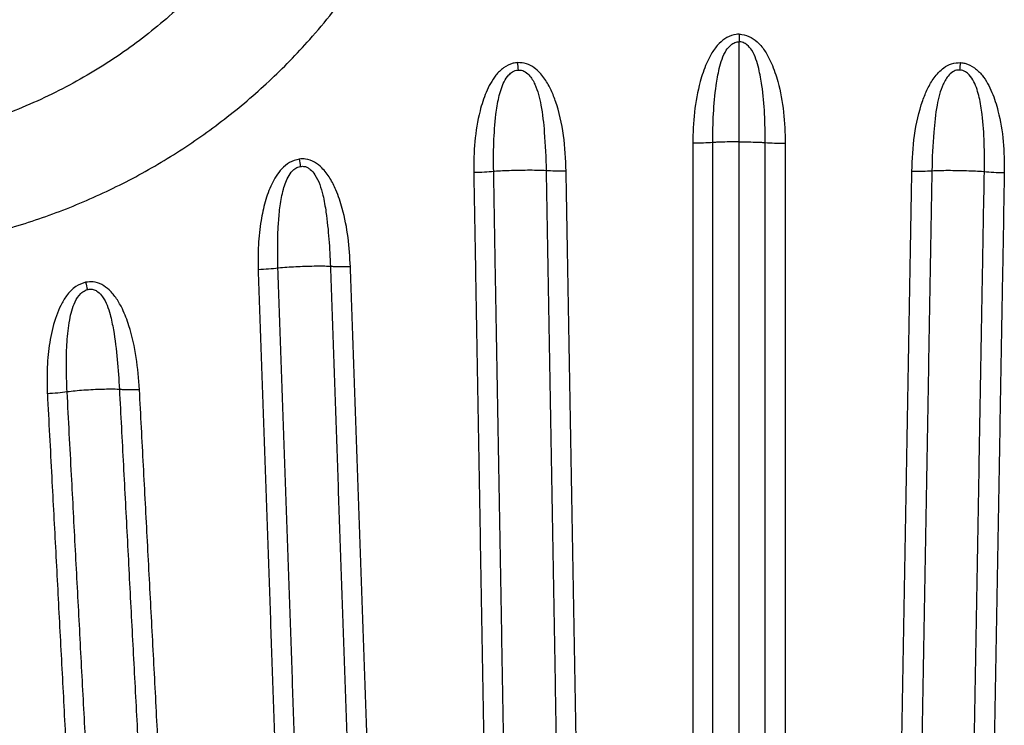
# Model space of a CAD drawing. Units: metres. Extents: x -0.0011 to 0.0723, y 0.0169 to 0.05.
# Drawn here: x 0.0191 to 0.02, y 0.0258 to 0.0264 of the extents above; entities that cross this region are included whole.
import ezdxf

# ---------------------------------------------------------------- set-up
doc = ezdxf.new("R2010")
doc.units = ezdxf.units.M

msp = doc.modelspace()

# ---------------------------------------------------------------- linework, layer by layer
at = {"color": 7, "linetype": 'Continuous', "lineweight": 25}
for p, q in [((0.01974262710844027, 0.026394624846219), (0.01974262707638027, 0.02639237214807331)), ((0.01974262710844026, 0.02639237214806596), (0.01974262710844026, 0.02638843971432607))]:
    msp.add_line(p, q, dxfattribs=at)
for centre, radius, start, end in [((0.0205396699907157, 0.02643852399273522), 0.0009822988258177106, 183.9286347723719, 184.2885589536982), ((0.01894558422620822, 0.02643852399273247), 0.0009822988257742222, 355.7114410462754, 356.0713652276158), ((0.01982535460785148, 0.02635661680028209), 0.0004507425634726672, 188.2950402460432, 189.0788796999001), ((0.01947176611425934, 0.0262516750771501), 0.0002758083516973138, 192.9396681015309, 194.2217889914571)]:
    msp.add_arc(centre, radius, start, end, dxfattribs=at)
for points, knots in [([(0.01905312348144145, 0.02621617073014477), (0.01906897729751469, 0.02621865003049517), (0.01910074251771446, 0.02622361763710847), (0.01914739574568, 0.02623608040862649), (0.0191928689439356, 0.02625215887914464), (0.01923670000176736, 0.02627220867056218), (0.01927850886302173, 0.0262962246411732), (0.01931802606554307, 0.02632399370073144), (0.01935486391331005, 0.0263552393173171), (0.01939103418511389, 0.02639221976868134), (0.01942522599042619, 0.02643564898127751), (0.01945616931805582, 0.02648562685991071), (0.01948121740019529, 0.02653852476369252), (0.01950001036833218, 0.02659367808121484), (0.01951265664772979, 0.02665025394347175), (0.01951902642760082, 0.02670262862913418), (0.0195193964913324, 0.02673593470304739), (0.01951955208393038, 0.02674993817900681)], [0, 0, 0, 0, 0.06195898067602685, 0.1241430237007041, 0.1863073175857458, 0.2482392681887947, 0.3102327476793588, 0.3724887737005511, 0.4347340452113824, 0.4967127968748629, 0.5721156307740054, 0.6477667166171988, 0.7231742524185313, 0.7974101593028086, 0.8718739503861532, 0.946129644093789, 0.9999999999999999, 0.9999999999999999, 0.9999999999999999, 0.9999999999999999]), ([(0.01941714667717409, 0.02673596280459768), (0.01941700830151909, 0.02673126134876957), (0.01941658067754833, 0.02671673238260474), (0.01941474210505899, 0.02669344960476308), (0.01941159890412954, 0.0266669424808677), (0.01940728310097024, 0.0266421353137755), (0.01940151736321532, 0.02661811959983775), (0.01939406813673056, 0.02659393007449342), (0.0193850936565914, 0.02656981650788949), (0.01937452034684858, 0.02654587782478445), (0.01936249728419343, 0.02652250474717444), (0.01934910001085673, 0.02649987803132968), (0.01933442710385612, 0.0264781727609152), (0.01931859080294442, 0.02645755068459281), (0.01930170851140593, 0.02643814765401289), (0.01928383828054032, 0.02642002140906692), (0.01926491458871608, 0.02640310821756016), (0.01924486912525322, 0.02638726818750501), (0.01922364432284245, 0.02637248029060559), (0.01920130625477353, 0.02635881678968925), (0.01917796355787943, 0.02634636993487743), (0.0191537280789379, 0.02633521926906932), (0.01912872498354376, 0.02632544354225936), (0.019103093516941, 0.02631709847722253), (0.01907670399702505, 0.02631021695758184), (0.01905316526429415, 0.02630542802032295), (0.01903832173049857, 0.02630316407100262), (0.01903265587408411, 0.02630229990941177)], [0, 0, 0, 0, 0.02215077621981274, 0.06845281333884579, 0.1099622208859524, 0.147904951059099, 0.1870952619556732, 0.2264011419950221, 0.2672951033764926, 0.3085398322524879, 0.3499954251555311, 0.3915077154885347, 0.432880357938311, 0.4739533766549334, 0.5145943853223081, 0.5546928650028212, 0.59456680937234, 0.6348893655592288, 0.675805204452812, 0.7172056506786709, 0.7590346387973737, 0.8012176978693617, 0.8436652244769602, 0.886276095860269, 0.9289419682385954, 0.9728767683896358, 1, 1, 1, 1]), ([(0.01974262710844026, 0.026394624846219), (0.01974184603938992, 0.02639458915275913), (0.0197383762077151, 0.02639443058765201), (0.0197324310277316, 0.0263922423174156), (0.01972562093772659, 0.0263868260354086), (0.01972004478847278, 0.02637939071834049), (0.01971472260388947, 0.02636878559958187), (0.0197093354219502, 0.02635246516083265), (0.01970516236064696, 0.02633031966040946), (0.01970466445894115, 0.02631318198034524), (0.01970441532026945, 0.02630460667562671)], [0, 0, 0, 0, 0.02217108875620103, 0.09849314346572485, 0.1742878085354019, 0.2671517342397121, 0.3604875695404957, 0.5113028861785474, 0.7554670964574075, 1, 1, 1, 1]), ([(0.01974262710844026, 0.026394624846219), (0.0197434081774906, 0.02639458915275913), (0.0197468780091654, 0.02639443058765201), (0.01975282318914894, 0.02639224231741559), (0.01975963327915392, 0.0263868260354086), (0.01976520942840776, 0.02637939071834048), (0.01977053161299104, 0.02636878559958187), (0.01977591879493033, 0.02635246516083265), (0.01978009185623357, 0.02633031966040947), (0.01978058975793937, 0.02631318198034525), (0.01978083889661106, 0.02630460667562672)], [0, 0, 0, 0, 0.02217108875624484, 0.09849314346577517, 0.1742878085354587, 0.267151734239814, 0.3604875695406382, 0.5113028861785841, 0.7554670964574983, 1, 1, 1, 1]), ([(0.019720960578236, 0.02630524592456687), (0.01972096057823748, 0.02630524602402875), (0.01972096069620913, 0.02631315995409841), (0.01972128470485242, 0.02632894343382971), (0.01972303603887145, 0.02634929766114187), (0.01972575395400571, 0.02636432217440621), (0.01972840590001113, 0.02637410311134468), (0.01973145667233924, 0.02638090840485482), (0.01973525815369999, 0.02638559725458324), (0.01973864092011932, 0.02638761788619541), (0.01974094543220652, 0.0263883306059161), (0.01974212180582463, 0.026388406929915), (0.01974262710844026, 0.02638843971432607)], [0, 0, 0, 0, 3.268058424119147e-06, 0.2600311468205047, 0.5199316175370818, 0.676165208402204, 0.7664305135238993, 0.8561130892892184, 0.9218116103209707, 0.961568620463169, 0.9834920842295314, 1, 1, 1, 1]), ([(0.01976429363864452, 0.02630524592456688), (0.01976429363864304, 0.02630524602402875), (0.01976429352068655, 0.02631315995413074), (0.01976396951202095, 0.02632894343381441), (0.01976221817801018, 0.02634929766114425), (0.01975950026287467, 0.02636432217440594), (0.01975684831686941, 0.02637410311134473), (0.01975379754454128, 0.02638090840485481), (0.01974999606318053, 0.02638559725458325), (0.01974661329676122, 0.02638761788619538), (0.019744308784674, 0.02638833060591612), (0.01974313241105589, 0.026388406929915), (0.01974262710844026, 0.02638843971432607)], [0, 0, 0, 0, 3.268058279770316e-06, 0.2600311468204216, 0.5199316175370513, 0.676165208402146, 0.7664305135238869, 0.8561130892892279, 0.9218116103209162, 0.9615686204631195, 0.9834920842295388, 1, 1, 1, 1]), ([(0.01974262710846447, 0.02630578094683444), (0.01974262710845492, 0.02630960316344565), (0.01974262710842627, 0.02632107364456611), (0.01974262710844499, 0.02634004209493595), (0.01974262710843882, 0.02636384994295658), (0.01974262710843976, 0.02637981051769658), (0.01974262710844026, 0.02638843971432607)], [0, 0, 0, 0, 0.1355236530197067, 0.4067068043141262, 0.6792318742959753, 1, 1, 1, 1]), ([(0.01955967940784235, 0.02637122287326169), (0.01955848934538695, 0.02637107525034423), (0.01955435400421962, 0.02637056227631917), (0.01954784919277912, 0.0263671890415716), (0.01953983751658507, 0.02635910890277568), (0.01953327586169353, 0.02634682226565022), (0.0195274929018233, 0.02632835398898438), (0.01952377020288736, 0.02630605298872258), (0.01952359360269668, 0.0262889403914834), (0.01952350523127177, 0.02628037718101333)], [0, 0, 0, 0, 0.03406216378464688, 0.1183624166189133, 0.2019283864788094, 0.356554403429741, 0.5104392970156388, 0.7550219128670876, 1, 1, 1, 1]), ([(0.01959984292138783, 0.02628157566680282), (0.01959941022844187, 0.02629144665568995), (0.01959854646223792, 0.02631115168365463), (0.01959336524098562, 0.02633399238895954), (0.01958710987979221, 0.02634964985386615), (0.01958165412408662, 0.02635906380725797), (0.01957495945399174, 0.02636634120681025), (0.01956714991007131, 0.02637084347446287), (0.01956217399078762, 0.02637109618274692), (0.01955967940784235, 0.02637122287326169)], [0, 0, 0, 0, 0.27893353002627, 0.5568229356050294, 0.6553854657233568, 0.753680822139656, 0.8618264639736659, 0.9307293131565437, 1, 1, 1, 1]), ([(0.0198854112954927, 0.02628157566680283), (0.01988584398843866, 0.02629144665568996), (0.0198867077546426, 0.02631115168365464), (0.01989188897589491, 0.02633399238895953), (0.0198981443370883, 0.02634964985386614), (0.01990360009279392, 0.02635906380725796), (0.01991029476288878, 0.02636634120681023), (0.01991810430680921, 0.02637084347446289), (0.0199230802260929, 0.02637109618274692), (0.01992557480903817, 0.02637122287326168)], [0, 0, 0, 0, 0.2789335300262338, 0.556822935605002, 0.6553854657232916, 0.7536808221395743, 0.8618264639735954, 0.9307293131565578, 1, 1, 1, 1]), ([(0.01992557480903817, 0.02637122287326168), (0.01992676487149356, 0.02637107525034423), (0.01993090021266091, 0.02637056227631919), (0.01993740502410139, 0.0263671890415716), (0.01994541670029547, 0.02635910890277568), (0.01995197835518699, 0.02634682226565023), (0.01995776131505721, 0.02632835398898439), (0.01996148401399318, 0.02630605298872259), (0.01996166061418385, 0.0262889403914834), (0.01996174898560876, 0.02628037718101332)], [0, 0, 0, 0, 0.03406216378462405, 0.1183624166188649, 0.201928386478783, 0.3565544034296648, 0.5104392970155491, 0.7550219128670044, 1, 1, 1, 1]), ([(0.01953999716787147, 0.02628129397293087), (0.0195399971660869, 0.02628129407232685), (0.01953985514881333, 0.02628920405302264), (0.01953985988046942, 0.02630498248713484), (0.0195412390372779, 0.0263254273887179), (0.0195438555058116, 0.02634234841294217), (0.01954721561237617, 0.026353533741906), (0.01955165266608321, 0.02636053783069037), (0.01955505784824942, 0.02636339514311479), (0.01955773720192156, 0.02636467987297003), (0.01955930906759194, 0.02636493579676223), (0.01956012151743614, 0.0263650680760333)], [0, 0, 0, 0, 3.265004378808255e-06, 0.2598306377458974, 0.51951755198609, 0.6778589195488469, 0.8288221316811455, 0.9036992638167601, 0.9482069726295802, 0.9732297499648774, 1, 1, 1, 1]), ([(0.01956012151743614, 0.0263650680760333), (0.01956108599973824, 0.02636506532967285), (0.01956275957635062, 0.02636506056416848), (0.01956600027577952, 0.02636384847432167), (0.01957033601045498, 0.02636026288891448), (0.01957431762659198, 0.02635343239061925), (0.0195772553741857, 0.02634489220997415), (0.019580034426978, 0.02633165732352798), (0.0195823204976587, 0.02631074122120214), (0.01958310182653748, 0.02629259781477982), (0.01958328914254347, 0.02628199442631948), (0.01958328914429947, 0.02628199432691717)], [0, 0, 0, 0, 0.03094657631099563, 0.05369872130796077, 0.1105489584881443, 0.2098119067144765, 0.3081466155236761, 0.4067808700853248, 0.6546458775428192, 0.9999967624502557, 1, 1, 1, 1]), ([(0.01992513269944438, 0.02636506807603332), (0.01992416821714228, 0.02636506532967286), (0.01992249464052991, 0.02636506056416848), (0.01991925394110099, 0.02636384847432167), (0.01991491820642558, 0.02636026288891448), (0.01991093659028829, 0.02635343239061919), (0.01990799884269567, 0.0263448922099744), (0.01990521978989732, 0.02633165732352648), (0.01990293371928526, 0.02631074122122042), (0.0199021523901574, 0.02629259781472635), (0.01990196507433705, 0.02628199442631949), (0.01990196507258104, 0.02628199432691717)], [0, 0, 0, 0, 0.03094657631100865, 0.05369872130797344, 0.1105489584881851, 0.2098119067143959, 0.3081466155236655, 0.4067808700853829, 0.6546458775427272, 0.9999967624501604, 1, 1, 1, 1]), ([(0.01994525704900905, 0.02628129397293087), (0.01994525705079362, 0.02628129407232685), (0.01994539906808098, 0.02628920405299945), (0.01994539433640459, 0.0263049824871458), (0.01994401517960362, 0.02632542738871621), (0.0199413987110687, 0.02634234841294252), (0.0199380386045044, 0.02635353374190596), (0.01993360155079728, 0.02636053783069037), (0.01993019636863112, 0.0263633951431148), (0.01992751701495895, 0.02636467987297004), (0.01992594514928858, 0.02636493579676225), (0.01992513269944438, 0.02636506807603332)], [0, 0, 0, 0, 3.265004282728408e-06, 0.2598306377458656, 0.5195175519861109, 0.6778589195487111, 0.8288221316810467, 0.9036992638166844, 0.9482069726295628, 0.9732297499648587, 1, 1, 1, 1]), ([(0.01970442791065794, 0.02630460667024177), (0.01970442780768586, 0.02629075054025923), (0.01970442760179084, 0.02626304489129422), (0.01970442723998908, 0.02621452180929186), (0.01970442691736637, 0.02616946268845053), (0.01970442656938548, 0.02611745697439664), (0.01970442625013878, 0.02606550901977882), (0.01970442591991209, 0.0260032567491971), (0.01970442564349073, 0.02594109197534994), (0.01970442545509389, 0.0258893578611525), (0.01970442532605745, 0.0258480133517387), (0.01970442523896598, 0.02581702726414791), (0.01970442516030423, 0.02578606197486072), (0.01970442508868459, 0.02575511726541092), (0.01970442502261646, 0.02572419292078036), (0.01970442496052266, 0.02569328870838254), (0.01970442490073604, 0.02566240442958059), (0.01970442484158223, 0.02563153974025942), (0.01970442478112857, 0.0256006948220171), (0.01970442471817195, 0.02556986677161489), (0.0197044246717869, 0.02554932951309025), (0.01970442464859376, 0.0255390606118171)], [0, 0, 0, 0, 0.0539131470820318, 0.10780057126602, 0.188982528716581, 0.2295662900732082, 0.3107215516556507, 0.3918607129464668, 0.4729849856956975, 0.554095470984752, 0.5946456678337697, 0.6351927963021368, 0.6757369671291618, 0.7162782860942289, 0.756816854272328, 0.7973527682756592, 0.8378861204817146, 0.8784169992487975, 0.9189454891195219, 0.95947167101313, 0.9999999999999999, 0.9999999999999999, 0.9999999999999999, 0.9999999999999999]), ([(0.01972095239202037, 0.02554027982747838), (0.01972095230305264, 0.0255505420776454), (0.01972095212511348, 0.02557106700382847), (0.01972095185397628, 0.02560187688376223), (0.01972095157930297, 0.02563270430006181), (0.01972095130046914, 0.02566355102902197), (0.01972095101720199, 0.02569441687243667), (0.0197209507291329, 0.02572530215679917), (0.0197209504359184, 0.02575620706245059), (0.01972095013720908, 0.02578713180286341), (0.01972094983265935, 0.02581807657311307), (0.01972094952192634, 0.02584904157083563), (0.01972094909890812, 0.02589035676528113), (0.01972094855299575, 0.02594205263751156), (0.01972094786795643, 0.0260041694679682), (0.01972094715063677, 0.02606637092026238), (0.01972094652426247, 0.02611827461063549), (0.01972094587551942, 0.02617023333026006), (0.01972094529390028, 0.0262152496683038), (0.01972094464571519, 0.02626372140257851), (0.01972094426232898, 0.0262913953480527), (0.01972094407061914, 0.02630523352829333)], [0, 0, 0, 0, 0.04053340010759699, 0.08106848221569946, 0.1216053047563952, 0.1621439287670765, 0.2026844180283817, 0.2432268392101917, 0.28377126202624, 0.3243177593976955, 0.3648664076263558, 0.4054172865781167, 0.445970479876828, 0.5270845811035588, 0.6082090952054944, 0.6893448558792499, 0.7704927809515426, 0.8110712983025002, 0.8922393987305776, 0.9461149974225288, 1, 1, 1, 1]), ([(0.01974262710384107, 0.02630578094683369), (0.01974186390535031, 0.02630577988884871), (0.01973857584666499, 0.02630577533077276), (0.01973277930685768, 0.0263057166471015), (0.01972672861053571, 0.02630555295440284), (0.01972284604355099, 0.02630537638013425), (0.01972140680460903, 0.02630527675226174), (0.01972094965123798, 0.02630524510691333)], [0, 0, 0, 0, 0.09972220250114887, 0.4296293271350178, 0.7583648254494688, 0.9232480921749916, 1, 1, 1, 1]), ([(0.01974262710844026, 0.02554157038933668), (0.01974262710844026, 0.02554802445120764), (0.01974262710844026, 0.02557081685730758), (0.01974262710844025, 0.02562632584995904), (0.01974262710844026, 0.0256918128310301), (0.01974262710844026, 0.02575739158680121), (0.01974262710844026, 0.02580662170606448), (0.01974262710844026, 0.02587232462586429), (0.01974262710844026, 0.02593812288064849), (0.01974262710844025, 0.026004016442498), (0.01974262710844026, 0.02605348452841356), (0.01974262710844026, 0.02610300081470207), (0.01974262710844026, 0.02615256488391825), (0.01974262710844026, 0.02620358273230197), (0.01974262710844026, 0.02625465057264393), (0.01974262710844026, 0.02628920733884615), (0.01974262710844026, 0.0263057830721643)], [0, 0, 0, 0, 0.02551801214315862, 0.09011641153418438, 0.2193143379947828, 0.2839127817629619, 0.3485112434211051, 0.4131097248317143, 0.5423083996235448, 0.6069069538994042, 0.6715055379866843, 0.7361041552488637, 0.8007028094895261, 0.865301505016829, 0.9353896045095185, 0.9999999999999999, 0.9999999999999999, 0.9999999999999999, 0.9999999999999999]), ([(0.01974262711303945, 0.02630578094683369), (0.0197433903115302, 0.02630577988884871), (0.01974667837021553, 0.02630577533077276), (0.01975247491002285, 0.02630571664710151), (0.0197585256063448, 0.02630555295440285), (0.01976240817332953, 0.02630537638013426), (0.01976384741227147, 0.02630527675226174), (0.01976430456564253, 0.02630524510691333)], [0, 0, 0, 0, 0.09972220250116531, 0.4296293271348937, 0.7583648254494001, 0.9232480921751177, 1, 1, 1, 1]), ([(0.01976430182486015, 0.02554027982747838), (0.01976430191382789, 0.02555054207764539), (0.01976430209176705, 0.02557106700382847), (0.01976430236290422, 0.02560187688376222), (0.01976430263757752, 0.02563270430006181), (0.0197643029164114, 0.02566355102902197), (0.01976430319967854, 0.02569441687243667), (0.01976430348774762, 0.02572530215679917), (0.01976430378096213, 0.02575620706245059), (0.01976430407967146, 0.02578713180286341), (0.01976430438422116, 0.02581807657311307), (0.01976430469495418, 0.02584904157083563), (0.01976430511797241, 0.02589035676528113), (0.01976430566388477, 0.02594205263751156), (0.01976430634892408, 0.02600416946796821), (0.01976430706624376, 0.02606637092026239), (0.01976430769261806, 0.02611827461063549), (0.01976430834136109, 0.02617023333026007), (0.01976430892298025, 0.02621524966830381), (0.01976430957116532, 0.02626372140257852), (0.01976430995455155, 0.0262913953480527), (0.01976431014626138, 0.02630523352829334)], [0, 0, 0, 0, 0.04053340010758552, 0.081068482215699, 0.1216053047564001, 0.1621439287670756, 0.2026844180283806, 0.2432268392101904, 0.2837712620262497, 0.324317759397688, 0.3648664076263594, 0.4054172865781088, 0.4459704798768311, 0.5270845811035558, 0.6082090952055023, 0.6893448558792461, 0.7704927809515442, 0.8110712983025071, 0.8922393987305782, 0.9461149974225235, 1, 1, 1, 1]), ([(0.01976430462071662, 0.02630524493123127), (0.01976677707426682, 0.02630506060463188), (0.01977172423044064, 0.02630469178375995), (0.01977779555770845, 0.02630463505162678), (0.01978083260141408, 0.02630460667266442)], [0, 0, 0, 0, 0.4997726902754436, 1, 1, 1, 1]), ([(0.01978082630622257, 0.02630460667024177), (0.01978082640919465, 0.02629075054025923), (0.0197808266150897, 0.02626304489129422), (0.01978082697689144, 0.02621452180929187), (0.01978082729951415, 0.02616946268845053), (0.01978082764749503, 0.02611745697439665), (0.01978082796674174, 0.02606550901977882), (0.01978082829696843, 0.0260032567491971), (0.01978082857338977, 0.02594109197534993), (0.01978082876178663, 0.02588935786115249), (0.01978082889082308, 0.0258480133517387), (0.01978082897791453, 0.02581702726414791), (0.01978082905657629, 0.02578606197486073), (0.01978082912819591, 0.02575511726541092), (0.01978082919426407, 0.02572419292078037), (0.01978082925635786, 0.02569328870838255), (0.01978082931614449, 0.02566240442958059), (0.01978082937529829, 0.02563153974025942), (0.01978082943575194, 0.0256006948220171), (0.01978082949870858, 0.02556986677161488), (0.01978082954509362, 0.02554932951309025), (0.01978082956828676, 0.0255390606118171)], [0, 0, 0, 0, 0.0539131470820258, 0.107800571266008, 0.1889825287165742, 0.2295662900731955, 0.3107215516556489, 0.3918607129464646, 0.4729849856956948, 0.5540954709847545, 0.5946456678337664, 0.6351927963021219, 0.6757369671291523, 0.7162782860942136, 0.7568168542723182, 0.797352768275649, 0.8378861204817044, 0.8784169992487869, 0.9189454891195223, 0.9594716710131304, 1, 1, 1, 1]), ([(0.01937932758623125, 0.02629158792584549), (0.01937658659583891, 0.02629084004826567), (0.01937112715301407, 0.02628935044257479), (0.01936299765185837, 0.02628213639965961), (0.01935610531500804, 0.02627097314295902), (0.01935087068646684, 0.02625637233538139), (0.01934732523731838, 0.02623949241026127), (0.01934519100469643, 0.02622073213700445), (0.01934533281452943, 0.02620710618754646), (0.01934540373616964, 0.02620029160590256)], [0, 0, 0, 0, 0.08062652435409545, 0.1605900922201088, 0.3054736038835274, 0.4557748599493928, 0.6064969318588251, 0.8032020599193708, 1, 1, 1, 1]), ([(0.01936182876654657, 0.02620152025822791), (0.0193618287630361, 0.02620152035741678), (0.01936138297637668, 0.02621411612438554), (0.0193615196996736, 0.02623136603094528), (0.01936337690086735, 0.02625303098545542), (0.01936584940167791, 0.02626619391948701), (0.01936949993667788, 0.02627655395654865), (0.01937416443500253, 0.02628259025659377), (0.01937766406773812, 0.02628484760303382), (0.01937958860210418, 0.02628532575137812), (0.01938025892932046, 0.02628549229340213)], [0, 0, 0, 0, 3.281986540398714e-06, 0.4167719551765292, 0.5720582672910314, 0.7270092228653048, 0.865488392125225, 0.9349333086053692, 0.9773368691753034, 1, 1, 1, 1]), ([(0.01942165968168322, 0.02620262295357611), (0.0194211792091189, 0.02621073691042983), (0.01942021886643844, 0.02622695465032317), (0.01941603952885166, 0.02624827932573297), (0.0194106925185842, 0.02626462921299107), (0.01940501763675578, 0.02627595156005429), (0.01939905725416737, 0.02628383442324327), (0.01939219746112101, 0.02628935195007941), (0.01938550713919208, 0.02629194898163248), (0.01938112091329872, 0.02629169270545006), (0.01937932758623124, 0.02629158792584549)], [0, 0, 0, 0, 0.2275474874935254, 0.4548096609437443, 0.6059014183811616, 0.7068957219093193, 0.8073602167908107, 0.8785475659266118, 0.950343657000534, 1, 1, 1, 1]), ([(0.01938025892932046, 0.02628549229340213), (0.01938146036652677, 0.02628558389143713), (0.01938351879547606, 0.02628574082685244), (0.01938634681320081, 0.0262846456362638), (0.01938941007481682, 0.02628252529465881), (0.01939312658757111, 0.02627785660853971), (0.01939656569397198, 0.02627062830995523), (0.01939948827776508, 0.02626017633935228), (0.01940204611121337, 0.02624512783867405), (0.01940406185934605, 0.0262254617422396), (0.01940481060276139, 0.02621043733530664), (0.01940507204493127, 0.02620289880960541), (0.01940507204837135, 0.02620289871041263)], [0, 0, 0, 0, 0.03818036881868201, 0.06541463512038478, 0.09537187608419899, 0.1575553269282475, 0.2557537524272135, 0.3545354844112443, 0.5118250520146655, 0.7558814822052862, 0.9999967878607718, 1, 1, 1, 1]), ([(0.01953998717155309, 0.02628129271054359), (0.0195375006009428, 0.02628106442113395), (0.01953252385150557, 0.02628060751104814), (0.01952651356835997, 0.02628045400525388), (0.01952350624801527, 0.02628037719670977)], [0, 0, 0, 0, 0.4996374926340783, 1, 1, 1, 1]), ([(0.01952350726476505, 0.02628037721200466), (0.01952398187406444, 0.02625374616529788), (0.01952450782319271, 0.02622423436302517), (0.01952539823940529, 0.02617397267920151), (0.01952618163004853, 0.02612955706891916), (0.01952727008595678, 0.02606732889106389), (0.01952835120198297, 0.02600518830653384), (0.01952943037771886, 0.02594313473451615), (0.01953033770341592, 0.0258914929056086), (0.01953124785013411, 0.0258399061179027), (0.01953215811863051, 0.02578837321869903), (0.01953324708252067, 0.02572661287146412), (0.0195343305733827, 0.02566493380026162), (0.01953540851641882, 0.02560332715292675), (0.01953612405555759, 0.02556231652621415), (0.0195364818122588, 0.02554181195038825)], [0, 0, 0, 0, 0.1074487069253643, 0.1190717371402702, 0.2030387579704883, 0.2869878875973913, 0.3709204898553098, 0.4548378018828941, 0.538740948136083, 0.5806873375625228, 0.6645711350747182, 0.7484431700405695, 0.8323042583033731, 0.9161551449726514, 1, 1, 1, 1]), ([(0.0195529443290874, 0.02554320782825008), (0.01955258562451634, 0.02556370177164277), (0.01955186818078953, 0.02560469163436227), (0.01955078903555613, 0.0256662671743974), (0.01954970681933674, 0.02572791482759205), (0.01954862146306045, 0.02578964197042389), (0.0195477150628262, 0.0258411456878262), (0.01954680802229264, 0.02589270032403148), (0.01954590133668043, 0.02594430730378737), (0.01954481580594034, 0.02600631683591201), (0.01954372831416521, 0.02606841228416013), (0.01954263679964205, 0.02613059398992369), (0.01954164644430589, 0.02618681790355416), (0.01954075911163114, 0.02623705427343649), (0.0195402372453539, 0.02626654517192062), (0.01953997629044835, 0.02628129185122186)], [0, 0, 0, 0, 0.08385691338168087, 0.1677219118708512, 0.251594982175889, 0.3354761022788998, 0.4193652489410238, 0.4613126300230829, 0.5452133913354031, 0.6291267582928091, 0.713054550894921, 0.7969967050570855, 0.8809531024042202, 0.9404715857810296, 1, 1, 1, 1]), ([(0.01958329851766401, 0.02628199370884268), (0.01958127319683402, 0.02628208195372516), (0.01957505749799361, 0.02628235277679949), (0.01956220617892479, 0.02628227364456203), (0.01954968076295197, 0.02628192998807135), (0.01954239412916668, 0.02628150874362745), (0.01954020951175037, 0.02628131297224042), (0.01953998632982652, 0.0262812929721093)], [0, 0, 0, 0, 0.1589655902302415, 0.4878645497704985, 0.816621421405909, 0.9812659261716594, 1, 1, 1, 1]), ([(0.01959984292139313, 0.026281575667279), (0.01959678117958419, 0.02628155812997849), (0.01959066192858067, 0.0262815230796214), (0.01958575380190648, 0.02628183707015755), (0.01958330143601629, 0.02628199395683383)], [0, 0, 0, 0, 0.5003458441541903, 0.9999999999999999, 0.9999999999999999, 0.9999999999999999, 0.9999999999999999]), ([(0.01958331080201414, 0.02628199343440268), (0.0195836762570873, 0.02626112717545231), (0.01958440710748767, 0.02621939806884535), (0.01958550331386738, 0.02615690314441604), (0.01958660050822875, 0.02609448924948089), (0.01958751514110673, 0.02604254905566334), (0.01958842890969821, 0.02599066508877877), (0.01958934126626399, 0.0259388364957608), (0.01959043021947523, 0.02587672235851044), (0.01959151579635849, 0.02581468921267358), (0.01959259978739589, 0.0257527358131555), (0.019593683092701, 0.02569086107682452), (0.01959465445917554, 0.02563543260966334), (0.01959551392697173, 0.025586420848229), (0.01959601210740856, 0.02555801677099942), (0.01959626119166308, 0.02554381507242014)], [0, 0, 0, 0, 0.08422842218300519, 0.1684430743896832, 0.2526438475718977, 0.3368306622088147, 0.3789185509301503, 0.4630843894685519, 0.5472385817001237, 0.6313854295976286, 0.7155245040594665, 0.7996558047100534, 0.8837793275907951, 0.9418910551152058, 1, 1, 1, 1]), ([(0.01961283829869574, 0.0255427818011569), (0.01961258796838063, 0.02555699234971382), (0.01961208729235672, 0.02558541432068406), (0.01961122406629752, 0.02563445747216892), (0.01961024988248246, 0.02568992252944728), (0.01960916575335483, 0.02575183963531038), (0.01960808263722195, 0.02581383792916506), (0.01960699802969858, 0.02587591948359589), (0.01960590691734627, 0.02593808572853215), (0.01960498638528481, 0.02598996033111281), (0.01960406402035198, 0.0260418916178975), (0.01960314140809995, 0.02609388051313893), (0.01960203875516543, 0.02615635452731968), (0.01960094211508467, 0.0262189133437919), (0.01960021367543336, 0.02626068642099505), (0.01959984940661577, 0.02628157576908701)], [0, 0, 0, 0, 0.05809647666163327, 0.1161965258790692, 0.2003049871812455, 0.284424052797736, 0.368554506763337, 0.4526972069936977, 0.5368530934791678, 0.6210231965848879, 0.663113658194112, 0.7473072548853464, 0.831518131095136, 0.9157477341297582, 1, 1, 1, 1]), ([(0.01987241591818478, 0.02554278180115691), (0.01987266624849989, 0.02555699234971382), (0.0198731669245238, 0.02558541432068406), (0.019874030150583, 0.02563445747216892), (0.01987500433439805, 0.02568992252944728), (0.01987608846352569, 0.02575183963531037), (0.01987717157965859, 0.02581383792916506), (0.01987825618718193, 0.02587591948359589), (0.01987934729953425, 0.02593808572853216), (0.01988026783159572, 0.0259899603311128), (0.01988119019652854, 0.0260418916178975), (0.01988211280878058, 0.02609388051313893), (0.01988321546171508, 0.02615635452731969), (0.01988431210179586, 0.02621891334379189), (0.01988504054144715, 0.02626068642099505), (0.01988540481026475, 0.02628157576908701)], [0, 0, 0, 0, 0.0580964766616223, 0.1161965258790588, 0.2003049871812362, 0.2844240527977276, 0.3685545067633238, 0.4526972069936914, 0.5368530934791623, 0.6210231965848834, 0.6631136581940964, 0.7473072548853436, 0.8315181310951398, 0.9157477341297574, 0.9999999999999999, 0.9999999999999999, 0.9999999999999999, 0.9999999999999999]), ([(0.01988541129549946, 0.0262815756671884), (0.01988847340440206, 0.02628155801004922), (0.01989459338862228, 0.02628152272018312), (0.01989950272306739, 0.02628183668853173), (0.01990195569223944, 0.02628199356411003)], [0, 0, 0, 0, 0.5003458820172886, 1, 1, 1, 1]), ([(0.01990194341486638, 0.02628199343440268), (0.01990157795979321, 0.02626112717545232), (0.01990084710939285, 0.02621939806884535), (0.01989975090301314, 0.02615690314441604), (0.01989865370865176, 0.02609448924948089), (0.0198977390757738, 0.02604254905566334), (0.01989682530718231, 0.02599066508877876), (0.01989591295061654, 0.02593883649576079), (0.01989482399740528, 0.02587672235851043), (0.01989373842052203, 0.02581468921267358), (0.01989265442948464, 0.0257527358131555), (0.01989157112417952, 0.02569086107682452), (0.01989059975770499, 0.02563543260966334), (0.01988974028990879, 0.025586420848229), (0.01988924210947196, 0.02555801677099941), (0.01988899302521744, 0.02554381507242013)], [0, 0, 0, 0, 0.08422842218299831, 0.1684430743896812, 0.2526438475718829, 0.3368306622088107, 0.3789185509301518, 0.4630843894685583, 0.5472385817001172, 0.6313854295976155, 0.7155245040594641, 0.799655804710044, 0.8837793275907905, 0.9418910551151948, 1, 1, 1, 1]), ([(0.01990195569921651, 0.02628199370884269), (0.01990398102004649, 0.02628208195372516), (0.0199101967188869, 0.02628235277679948), (0.01992304803795573, 0.02628227364456203), (0.01993557345392855, 0.02628192998807133), (0.01994286008771384, 0.02628150874362748), (0.01994504470513014, 0.02628131297224042), (0.019945267887054, 0.02628129297210929)], [0, 0, 0, 0, 0.1589655902302314, 0.4878645497704844, 0.8166214214059833, 0.9812659261716427, 1, 1, 1, 1]), ([(0.01993230988779313, 0.02554320782825008), (0.01993266859236418, 0.02556370177164277), (0.01993338603609098, 0.02560469163436227), (0.01993446518132439, 0.0256662671743974), (0.01993554739754376, 0.02572791482759205), (0.01993663275382007, 0.02578964197042389), (0.0199375391540543, 0.02584114568782619), (0.01993844619458788, 0.02589270032403148), (0.01993935288020009, 0.02594430730378736), (0.01994043841094016, 0.02600631683591201), (0.01994152590271533, 0.02606841228416012), (0.01994261741723847, 0.02613059398992369), (0.01994360777257462, 0.02618681790355415), (0.01994449510524937, 0.02623705427343649), (0.01994501697152661, 0.02626654517192062), (0.01994527792643216, 0.02628129185122187)], [0, 0, 0, 0, 0.08385691338168028, 0.1677219118708501, 0.2515949821758933, 0.3354761022788861, 0.4193652489410329, 0.4613126300230685, 0.5452133913354, 0.6291267582928054, 0.7130545508949169, 0.796996705057069, 0.880953102404203, 0.9404715857810123, 1, 1, 1, 1]), ([(0.01994526789161197, 0.02628129280611927), (0.01994775428237161, 0.02628106449357194), (0.01995273067172314, 0.02628060753718849), (0.01995874075073554, 0.02628045401396734), (0.01996174796886517, 0.02628037719670537)], [0, 0, 0, 0, 0.4996375050262796, 1, 1, 1, 1]), ([(0.01996174695211547, 0.02628037721200466), (0.01996127234281607, 0.02625374616529788), (0.01996074639368779, 0.02622423436302516), (0.01995985597747525, 0.02617397267920151), (0.01995907258683196, 0.02612955706891916), (0.01995798413092374, 0.02606732889106389), (0.01995690301489754, 0.02600518830653384), (0.01995582383916165, 0.02594313473451615), (0.01995491651346462, 0.0258914929056086), (0.01995400636674641, 0.0258399061179027), (0.01995309609825002, 0.02578837321869902), (0.01995200713435984, 0.02572661287146412), (0.01995092364349782, 0.02566493380026162), (0.01994984570046169, 0.02560332715292676), (0.01994913016132293, 0.02556231652621415), (0.01994877240462172, 0.02554181195038825)], [0, 0, 0, 0, 0.107448706925359, 0.1190717371402709, 0.2030387579704954, 0.2869878875973871, 0.3709204898552944, 0.4548378018828967, 0.5387409481360743, 0.5806873375625262, 0.6645711350747162, 0.7484431700405679, 0.8323042583033721, 0.9161551449726392, 1, 1, 1, 1]), ([(0.0193454017331583, 0.02620029154614782), (0.01934576927890279, 0.02618990638066973), (0.01934650428464582, 0.02616913847250245), (0.0193479709729899, 0.02612764085488333), (0.01934979758327789, 0.02607583969771349), (0.01935197838558051, 0.02601377679594585), (0.01935378870161594, 0.02596214035192837), (0.01935559706753239, 0.02591055942347148), (0.01935740731626948, 0.02585903285173798), (0.01935922010786233, 0.02580757131267533), (0.01936103037228091, 0.02575616236791845), (0.01936283763183731, 0.02570480464962934), (0.01936499973711777, 0.02564325238336082), (0.01936679611628312, 0.02559202077635796), (0.01936787183354543, 0.02556131466931514), (0.01936823032609311, 0.0255510815802598)], [0, 0, 0, 0, 0.04770024068647238, 0.09538935322932397, 0.1907459448343563, 0.2860090322631346, 0.381254958585888, 0.4288716389245779, 0.5240941434359605, 0.6193024266234531, 0.6669013652515038, 0.7620901728271409, 0.8572671071583227, 0.9524329671117644, 1, 1, 1, 1]), ([(0.01936182147896624, 0.02620151950295835), (0.01935932063613242, 0.02620123353098739), (0.01935431895044373, 0.02620066158704306), (0.01934837547427071, 0.02620041493297957), (0.01934540373617168, 0.02620029160594731)], [0, 0, 0, 0, 0.4999999978940065, 1, 1, 1, 1]), ([(0.01938462626529967, 0.02555264670034546), (0.01938426756642565, 0.02556287826231072), (0.01938319141660267, 0.02559357446571461), (0.0193813950976911, 0.02564478753496266), (0.01937923517497982, 0.02570631378799058), (0.01937743140665947, 0.02575764907355319), (0.01937562517191951, 0.02580903376065916), (0.01937381663777495, 0.02586046869417474), (0.01937200737529225, 0.02591196715332203), (0.01937019743648786, 0.02596351817908166), (0.01936838524878226, 0.02601512390736611), (0.01936620468455044, 0.02607714904996903), (0.01936438169797564, 0.02612891786538551), (0.01936291977100607, 0.02617038726946094), (0.01936218765036853, 0.02619113999281052), (0.01936182157216247, 0.02620151686151883)], [0, 0, 0, 0, 0.04758543031426703, 0.1427633486409361, 0.2379503091056778, 0.3331462838940331, 0.3807474547385815, 0.475956896360848, 0.5711755791734875, 0.6187900055887499, 0.7140306720783807, 0.8092863690654097, 0.9046319228274609, 0.9523136313671352, 1, 1, 1, 1]), ([(0.0194050804426839, 0.02620289813333627), (0.01940305073836548, 0.0262029786389288), (0.01939687407779812, 0.02620322362816902), (0.01938397512821671, 0.02620295293613496), (0.01937142792106273, 0.02620238014154685), (0.01936418392278905, 0.02620179177608756), (0.01936200060816762, 0.02620154006254147), (0.01936182553101237, 0.02620151987796013)], [0, 0, 0, 0, 0.1613908062248476, 0.4911337181927534, 0.8198052621527155, 0.9855504187150648, 0.9999999999999999, 0.9999999999999999, 0.9999999999999999, 0.9999999999999999]), ([(0.01940508882457546, 0.02620290471574711), (0.01940545507069329, 0.0261924719771184), (0.01940655373463043, 0.02616117588102512), (0.01940838285666326, 0.02610907464467797), (0.01941057608642793, 0.02604663250348782), (0.0194124019690868, 0.02599466748479666), (0.01941422568864281, 0.02594275744978058), (0.01941604676094862, 0.02589090125657625), (0.01941786260693032, 0.02583910950464009), (0.01941967591731373, 0.02578736890563883), (0.01942148702361868, 0.02573567846963223), (0.01942329608108227, 0.02568405036570807), (0.01942490068752548, 0.02563826347084728), (0.01942630147283397, 0.02559829691282428), (0.01942733987715829, 0.02556866972307446), (0.01942785906750648, 0.02555385646526935)], [0, 0, 0, 0, 0.04793002613947609, 0.1437803396786682, 0.2396165099986874, 0.3354385075303692, 0.3833439133018377, 0.4791446861526289, 0.5749344651870738, 0.6228261011412419, 0.7186034919693777, 0.8143724857369097, 0.8622536739374856, 0.9311284041146015, 1, 1, 1, 1]), ([(0.019421659681683, 0.02620262295358941), (0.01942012792177752, 0.02620258537158934), (0.01941706440196287, 0.02620251020758911), (0.01941267061470781, 0.02620253434691899), (0.01940856505285245, 0.02620265096655238), (0.01940624773941514, 0.02620281523109963), (0.01940508908269511, 0.02620289736337336)], [0, 0, 0, 0, 0.2499999991050734, 0.4999999988066076, 0.7499999991048805, 1, 1, 1, 1]), ([(0.01944447938743031, 0.02555300501726176), (0.01944395885207716, 0.0255678285730122), (0.01944291774840512, 0.02559747662329499), (0.01944151382854965, 0.02563747155905545), (0.01943990631218148, 0.0256832920895349), (0.0194380950075738, 0.0257349596884029), (0.01943628270396051, 0.02578669070411666), (0.01943446789625258, 0.02583847467113765), (0.01943264969387939, 0.02589031264683759), (0.01943082145235358, 0.02594221683627302), (0.01942898985287518, 0.02599417664837555), (0.01942715642141887, 0.02604619311298888), (0.01942495704516218, 0.02610869894678936), (0.01942312574441837, 0.02616085295714653), (0.01942202661591651, 0.0261921807544527), (0.01942166025316907, 0.02620262297105693)], [0, 0, 0, 0, 0.06885911238735808, 0.137722585650711, 0.18559681648101, 0.2813544720839401, 0.3771246726218764, 0.4250145545388984, 0.5208053586761943, 0.6166112208275945, 0.6645198857835581, 0.760350596267894, 0.8561995575299522, 0.9520682749131093, 1, 1, 1, 1]), ([(0.01920296153067227, 0.02618991471195872), (0.0192001616752661, 0.02618889008676361), (0.01919392684517049, 0.02618660841036379), (0.01918722389878789, 0.02617928257606769), (0.01918218520641403, 0.02617094516704215), (0.01917723751884242, 0.02615898854470337), (0.01917323741725041, 0.02614283460061357), (0.01917081318623634, 0.02612115961198077), (0.0191711304084681, 0.02610612935823486), (0.01917130487107351, 0.02609786317457593)], [0, 0, 0, 0, 0.08512112028181731, 0.1895511180097691, 0.2788199762015971, 0.3683285248150578, 0.564018402807262, 0.7602233458441541, 1, 1, 1, 1]), ([(0.01924741666486463, 0.02610124156104013), (0.01924673563085097, 0.02611015401156934), (0.01924537491306236, 0.02612796124253276), (0.01924032984229665, 0.02615034870551951), (0.01923431407596199, 0.02616643795204077), (0.01922876381611631, 0.02617642173304845), (0.01922305288181507, 0.02618336572093551), (0.01921643711847793, 0.02618829074204033), (0.01920956059600576, 0.02619073107999184), (0.01920500828006084, 0.02619016791460003), (0.01920296153067227, 0.02618991471195872)], [0, 0, 0, 0, 0.2470826160119349, 0.4936753585282633, 0.6306876418716388, 0.7191160007715284, 0.8071077223379692, 0.8752110784227382, 0.9438941294874484, 1, 1, 1, 1]), ([(0.01918768890952136, 0.026099398641147), (0.01918768890428955, 0.0260993987400451), (0.01918728345052298, 0.02610706312668588), (0.01918691720535234, 0.02612086786619887), (0.01918728149948115, 0.02614069890245525), (0.01918925957902338, 0.02615796822563388), (0.01919270208456894, 0.02617172714430202), (0.01919779359960657, 0.02617993328230543), (0.01920181082278195, 0.02618297616838748), (0.01920381216095842, 0.02618369929485774), (0.01920441073914817, 0.02618391557401466)], [0, 0, 0, 0, 3.274859694325e-06, 0.2537944568776705, 0.458074739685234, 0.6620026877812033, 0.8365538864263397, 0.9299506654193505, 0.9790490161131892, 1, 1, 1, 1]), ([(0.01920441073914818, 0.02618391557401467), (0.01920538386314753, 0.02618411472804891), (0.01920672398585927, 0.02618438898995654), (0.0192091792687653, 0.02618410153459581), (0.01921117169591693, 0.02618333899839118), (0.01921413309366089, 0.02618131939828275), (0.01921759984476911, 0.02617742261557262), (0.01922086625282111, 0.02617100426652397), (0.01922372469666087, 0.02616176576686491), (0.01922681060763653, 0.02614686883234692), (0.01922932335176927, 0.02612620724737502), (0.01923038142589808, 0.02610970487971013), (0.01923081742143291, 0.02610141363414507), (0.01923081742663393, 0.02610141353523834)], [0, 0, 0, 0, 0.03125805142278603, 0.04304654356962023, 0.07789293991101692, 0.09735846168012925, 0.1566450561322409, 0.2416221973618535, 0.3272155575605066, 0.4690803390752025, 0.7344776883517837, 0.9999968325693165, 1, 1, 1, 1]), ([(0.01918767024067502, 0.02609939466189692), (0.01918515694240382, 0.02609905035784131), (0.01918013034583719, 0.02609836174972677), (0.01917425315449736, 0.02609802964997682), (0.01917131455881326, 0.02609786360010104)], [0, 0, 0, 0, 0.4999999975866961, 1, 1, 1, 1]), ([(0.0191713145591074, 0.02609786359454701), (0.01917252694182378, 0.02607496234378555), (0.01917428621240508, 0.02604173067840857), (0.0191765851429587, 0.02599822596052276), (0.01917876270582568, 0.02595698498582262), (0.01918093568674585, 0.02591578428320416), (0.0191836482796278, 0.02586433445403892), (0.01918581762377966, 0.02582321512969635), (0.01918852874278784, 0.02577186595079224), (0.01919069536414688, 0.02573082563543795), (0.01919339938497283, 0.02567957411671134), (0.01919609918176076, 0.02562836497974537), (0.01919825333488361, 0.02558745524626811), (0.01919933041689757, 0.02556700027597963)], [0, 0, 0, 0, 0.1288171640789237, 0.1869246765633502, 0.2450272450957286, 0.3612188434038398, 0.4193076433803792, 0.5354730938168041, 0.5935495577596379, 0.7096915655606494, 0.7677569548224601, 0.8838778895625999, 1, 1, 1, 1]), ([(0.01921565461913315, 0.02556876001605536), (0.0192145781619069, 0.0255892058133199), (0.01921242514774671, 0.02563009930165708), (0.01920972813878675, 0.0256812888129523), (0.01920702768710301, 0.02573252212214399), (0.0192048644659072, 0.02577354703986608), (0.01920215744892096, 0.02582487549594908), (0.01919999014116943, 0.02586597703290757), (0.0191972786641551, 0.02591740366897054), (0.01919510668780944, 0.02595858542670975), (0.01919293121559527, 0.02599980723110144), (0.01919063519727143, 0.02604329441209934), (0.01918887953004986, 0.02607651357112665), (0.01918766957777707, 0.02609940720180501)], [0, 0, 0, 0, 0.1161186384069006, 0.2322480323942849, 0.2903165588809344, 0.4064620142807762, 0.4645385170926792, 0.5807004504396076, 0.638787020098683, 0.7549730615266693, 0.8130719374480923, 0.8711748836276559, 1, 1, 1, 1]), ([(0.01923081617692434, 0.02610141363130692), (0.01923065403616707, 0.02610142532124422), (0.01922871340799512, 0.02610156523561266), (0.01922167599308464, 0.02610166924402419), (0.01920918043044751, 0.02610125509357498), (0.01919636457943388, 0.02610044881332087), (0.01918982654327893, 0.02609965720659871), (0.01918767768155704, 0.02609939702856608)], [0, 0, 0, 0, 0.01504201970658917, 0.1800347284412307, 0.5099851938112507, 0.8389464305147176, 1, 1, 1, 1]), ([(0.0192308146186963, 0.02610141362436163), (0.0192319129782447, 0.02608055889723474), (0.01923410955687578, 0.02603885211002584), (0.01923685078297389, 0.02598680023715077), (0.01923958934643635, 0.02593479769271621), (0.01924177773002017, 0.02589323748604017), (0.01924396325551903, 0.02585171650725145), (0.01924614638193951, 0.02581022412014036), (0.01924832657974489, 0.02576876963982129), (0.01925104884354406, 0.02571699942001783), (0.01925322439139687, 0.02567562202061121), (0.01925597247608969, 0.02562335430028696), (0.01925763166421908, 0.02559179491504995), (0.01925874810005904, 0.02557055921058626)], [0, 0, 0, 0, 0.1173033404504592, 0.2345916793489434, 0.2932299045161364, 0.4104957967223498, 0.469122879767943, 0.5277466859219647, 0.6449878135853256, 0.703604535398915, 0.8208312140825288, 0.8794407635545342, 1, 1, 1, 1]), ([(0.0192474160268976, 0.02610124153238194), (0.01924586643868755, 0.02610118339938483), (0.01924276726225543, 0.02610106713339016), (0.01923835011237435, 0.02610105554196651), (0.01923424707613222, 0.02610115540764248), (0.01923196043577602, 0.02610132745420117), (0.01923081711559349, 0.02610141347748085)], [0, 0, 0, 0, 0.2499999970915571, 0.4999999961220753, 0.7499999970918321, 1, 1, 1, 1]), ([(0.01927539873337141, 0.02556989181252644), (0.01927428035924684, 0.02559114391907889), (0.01927261827765163, 0.02562272792516785), (0.01926986613766622, 0.02567503731924094), (0.01926768789325711, 0.0257164488307363), (0.0192649625460701, 0.02576826348885956), (0.01926277980468431, 0.02580975516376512), (0.01926059298772522, 0.02585128600206201), (0.01925840242201081, 0.02589284733881993), (0.01925620823483028, 0.025934448709078), (0.01925346291754583, 0.02598650413626193), (0.01925071578907465, 0.02603861165639434), (0.0192485160221935, 0.02608036349170127), (0.01924741602688054, 0.02610124153270586)], [0, 0, 0, 0, 0.1205405348749665, 0.1791423818651736, 0.2963569563505987, 0.3549695211704162, 0.4722067738378069, 0.530831264079281, 0.5894600267513652, 0.706731623244163, 0.7653742047497076, 0.8826751701341399, 0.9999999999999999, 0.9999999999999999, 0.9999999999999999, 0.9999999999999999])]:
    msp.add_open_spline(points, degree=3, knots=knots, dxfattribs=at)
msp.add_open_spline([(0.01972094407048281, 0.02630524329249294), (0.01971847135611406, 0.02630505931687019), (0.01971352592737866, 0.02630469136562485), (0.01970746058289734, 0.02630463490239505), (0.01970442791065795, 0.02630460667078017)], degree=3, dxfattribs=at)

doc.saveas('drawing.dxf')
